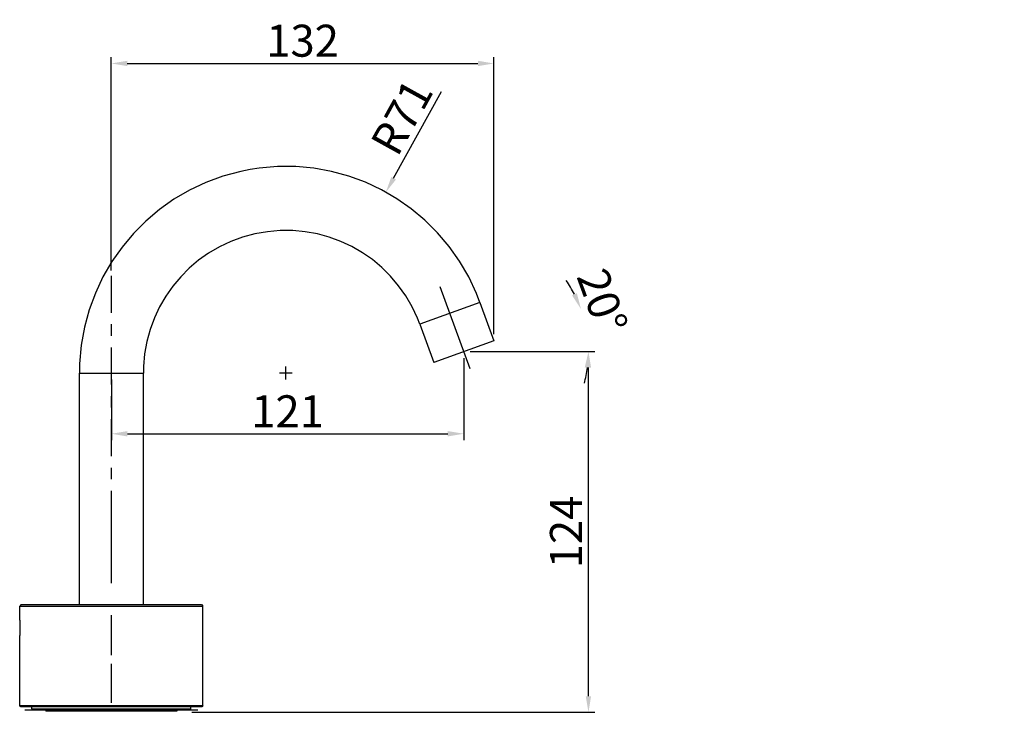
# Model space of a CAD drawing. Extents: x 10090 to 11313, y -13 to 286.
# Drawn here: x 10975 to 11313, y -3 to 235 of the extents above; entities that cross this region are included whole.
import ezdxf

# ---------------------------------------------------------------- set-up
doc = ezdxf.new("R2010")
doc.units = 0
doc.header["$LTSCALE"] = 3
doc.layers.get('Defpoints').update_dxf_attribs({"linetype": 'CONTINUOUS'})
doc.layers.add('P', color=7, linetype='CONTINUOUS')
doc.layers.add('Quote', color=1, linetype='CONTINUOUS')
doc.styles.get("Standard").update_dxf_attribs({"font": 'arial.ttf'})
doc.dimstyles.new('Rubinetti', dxfattribs={"dimscale": 11, "dimtxt": 1, "dimasz": 0.5, "dimexe": 0.2, "dimexo": 0.2, "dimgap": 0.2, "dimtad": 1, "dimdsep": 46, "dimtxsty": 'Standard', "dimcen": 0.2, "dimdle": 0.2, "dimclrd": 256, "dimclre": 256, "dimclrt": 256, "dimadec": 0, "dimazin": 0, "dimtfac": 1, "dimtofl": 0, "dimtmove": 0, "dimatfit": 0, "dimfxl": 1, "dimtolj": 1, "dimtzin": 0, "dimlwd": -1, "dimarcsym": 0})

# ---------------------------------------------------------------- blocks, each defined once
blk = doc.blocks.new('*D107')
at = {"layer": 'Defpoints', "color": 0, "transparency": 16777216}
for p in [(11127.59, 121.02), (11170.43, 121.02), (11031.87, -2.93)]:
    blk.add_point(p, dxfattribs=at)
at = {"layer": 'Quote', "lineweight": -2, "transparency": 16777216}
for p, q in [((11129.79, 121.02), (11172.63, 121.02)), ((11034.07, -2.93), (11172.63, -2.93))]:
    blk.add_line(p, q, dxfattribs=at)
at = {"layer": 'Quote', "linetype": 'Continuous', "transparency": 16777216}
blk.add_line((11170.43, 2.57), (11170.43, 115.52), dxfattribs=at)
at = {"layer": 'Quote', "transparency": 16777216}
for points in [[(11169.51, 115.52), (11171.34, 115.52), (11170.43, 121.02)], [(11169.51, 2.57), (11171.34, 2.57), (11170.43, -2.93)]]:
    blk.add_solid(points, dxfattribs=at)
at = {"layer": 'Quote', "transparency": 16777216, "insert": (11162.7, 59.04), "char_height": 11, "attachment_point": 5, "rotation": 90}
blk.add_mtext('\\A1;124', dxfattribs=at)
blk = doc.blocks.new('*D108')
at = {"layer": 'Defpoints', "color": 0, "transparency": 16777216}
for p in [(11127.59, 121.02), (11006.41, 113.66), (11127.59, 92.8)]:
    blk.add_point(p, dxfattribs=at)
at = {"layer": 'Quote', "lineweight": -2, "transparency": 16777216}
for p, q in [((11127.59, 118.82), (11127.59, 90.6)), ((11006.41, 111.46), (11006.41, 90.6))]:
    blk.add_line(p, q, dxfattribs=at)
at = {"layer": 'Quote', "linetype": 'Continuous', "transparency": 16777216}
blk.add_line((11011.91, 92.8), (11122.09, 92.8), dxfattribs=at)
at = {"layer": 'Quote', "transparency": 16777216}
for points in [[(11011.91, 93.71), (11011.91, 91.88), (11006.41, 92.8)], [(11122.09, 93.71), (11122.09, 91.88), (11127.59, 92.8)]]:
    blk.add_solid(points, dxfattribs=at)
at = {"layer": 'Quote', "transparency": 16777216, "insert": (11067, 100.52), "char_height": 11, "attachment_point": 5}
blk.add_mtext('\\A1;121', dxfattribs=at)
blk = doc.blocks.new('*D109')
at = {"layer": 'Defpoints', "color": 0, "transparency": 16777216}
for p in [(11137.93, 220.06), (11006.38, 146.69), (11137.93, 124.77)]:
    blk.add_point(p, dxfattribs=at)
at = {"layer": 'Quote', "lineweight": -2, "transparency": 16777216}
for p, q in [((11006.38, 148.89), (11006.38, 222.26)), ((11137.93, 126.97), (11137.93, 222.26))]:
    blk.add_line(p, q, dxfattribs=at)
at = {"layer": 'Quote', "linetype": 'Continuous', "transparency": 16777216}
blk.add_line((11011.88, 220.06), (11132.43, 220.06), dxfattribs=at)
at = {"layer": 'Quote', "transparency": 16777216}
for points in [[(11011.88, 220.98), (11011.88, 219.15), (11006.38, 220.06)], [(11132.43, 220.98), (11132.43, 219.15), (11137.93, 220.06)]]:
    blk.add_solid(points, dxfattribs=at)
at = {"layer": 'Quote', "transparency": 16777216, "insert": (11072.16, 227.88), "char_height": 11, "attachment_point": 5}
blk.add_mtext('\\A1;132', dxfattribs=at)
blk = doc.blocks.new('*D110')
at = {"layer": 'Defpoints', "color": 0, "transparency": 16777216}
for p in [(11100.78, 175.8), (11066.4, 113.69)]:
    blk.add_point(p, dxfattribs=at)
at = {"layer": 'Quote', "linetype": 'Continuous', "transparency": 16777216}
blk.add_line((11103.45, 180.61), (11119.94, 210.41), dxfattribs=at)
at = {"layer": 'Quote', "lineweight": -2, "transparency": 16777216}
for p, q in [((11066.4, 111.49), (11066.4, 115.89)), ((11064.2, 113.69), (11068.6, 113.69))]:
    blk.add_line(p, q, dxfattribs=at)
at = {"layer": 'Quote', "transparency": 16777216}
blk.add_solid([(11102.65, 181.06), (11104.25, 180.17), (11100.78, 175.8)], dxfattribs=at)
at = {"layer": 'Quote', "transparency": 16777216, "insert": (11106.27, 201.66), "char_height": 11, "attachment_point": 5, "rotation": 61.0318}
blk.add_mtext('\\A1;R71', dxfattribs=at)
blk = doc.blocks.new('*D111')
at = {"layer": 'Defpoints', "color": 0, "transparency": 16777216}
for p in [(11169.72, 136.37), (11139.78, 125.47), (11170.14, 126), (11129.59, 121.02), (11313.4, 121.02)]:
    blk.add_point(p, dxfattribs=at)
at = {"layer": 'Quote', "linetype": 'Continuous', "transparency": 16777216}
for start, end in [(27.3433, 34.6962), (345.2942, 352.6471)]:
    blk.add_arc((11127.54, 121.02), 42.89, start, end, dxfattribs=at)
at = {"layer": 'Quote', "transparency": 16777216}
for points in [[(11166.47, 141.09), (11164.8, 140.35), (11167.84, 135.68)], [(11169.16, 115.59), (11170.99, 115.47), (11170.43, 121.02)]]:
    blk.add_solid(points, dxfattribs=at)
at = {"layer": 'Quote', "transparency": 16777216, "insert": (11175.19, 138.35), "char_height": 11, "attachment_point": 5, "rotation": 289.9904}
blk.add_mtext('\\A1;20°', dxfattribs=at)

msp = doc.modelspace()

# ---------------------------------------------------------------- linework, layer by layer
at = {"layer": 'P'}
msp.add_line((10990.157, -2.005), (11033.857, -2.005), dxfattribs=at)
for points in [[(11133.119, 137.953), (11131.974, 140.953), (11129.284, 146.685), (11126.109, 152.108), (11122.537, 157.18), (11118.569, 161.898), (11114.202, 166.22), (11109.529, 170.1), (11104.502, 173.583), (11099.254, 176.628), (11093.742, 179.228), (11088.009, 181.3), (11082.099, 182.933), (11076.059, 184.035), (11069.842, 184.608), (11063.579, 184.653), (11057.272, 184.078), (11054.097, 183.593), (11050.922, 182.978), (11044.794, 181.3), (11038.884, 179.14), (11033.284, 176.495), (11027.949, 173.408), (11022.964, 169.835), (11018.292, 165.91), (11014.014, 161.59), (11010.089, 156.96), (11006.604, 151.975), (11003.519, 146.685), (11000.917, 141.128), (10998.757, 135.353), (10997.124, 129.398), (10996.022, 123.225), (10995.449, 116.875), (10995.404, 113.655)], [(11112.439, 130.413), (11111.644, 132.485), (11109.792, 136.453), (11107.632, 140.203), (11105.162, 143.685), (11102.384, 146.95), (11099.387, 149.903), (11096.167, 152.638), (11092.727, 155.018), (11089.067, 157.135), (11085.274, 158.9), (11081.307, 160.355), (11077.249, 161.458), (11073.059, 162.208), (11068.782, 162.603), (11064.462, 162.648), (11060.094, 162.25), (11057.889, 161.898), (11055.729, 161.5), (11051.497, 160.355), (11047.439, 158.855), (11043.559, 157.003), (11039.854, 154.888), (11036.414, 152.418), (11033.197, 149.728), (11030.242, 146.728), (11027.552, 143.51), (11025.127, 140.07), (11023.009, 136.453), (11021.202, 132.618), (11019.747, 128.648), (11018.599, 124.503), (11017.849, 120.27), (11017.454, 115.86), (11017.409, 113.655)], [(11006.384, 147.08), (11006.384, 134.38)], [(11129.724, 115.155), (11119.449, 143.333)], [(11133.119, 137.953), (11112.439, 130.413)], [(11133.119, 137.953), (11137.927, 124.768)], [(11006.384, 130.413), (11006.384, 126.4)], [(11112.439, 130.413), (11117.244, 117.273)], [(11006.384, 122.43), (11006.384, 109.775)], [(11137.927, 124.768), (11117.244, 117.273)], [(10995.404, 34.065), (10995.404, 113.655)], [(10995.404, 113.655), (11017.409, 113.655)], [(11017.409, 34.065), (11017.409, 113.655)], [(11006.384, 105.763), (11006.384, 101.793)], [(11006.384, 97.78), (11006.384, 85.125)], [(11006.384, 81.113), (11006.384, 77.143)], [(11006.384, 73.13), (11006.384, 41.475)], [(10975.384, 34.065), (10974.899, 33.58)], [(10975.384, 34.065), (10995.404, 34.065)], [(10995.404, 34.065), (11037.384, 34.065)], [(11037.384, 34.065), (11037.914, 33.58)], [(10974.899, 28.73), (10974.899, 33.58)], [(10974.899, 33.58), (10995.404, 33.58)], [(10995.404, 33.58), (11037.914, 33.58)], [(11037.914, -0.64), (11037.914, 33.58)], [(10974.899, 28.73), (10974.987, 27.408), (10974.987, 24.76), (10974.899, 23.438)], [(11006.384, 30.408), (11006.384, 17.753)], [(10974.899, -0.64), (10974.899, 23.438)], [(11006.384, 20.748), (11006.384, 16.735)], [(11006.384, 13.738), (11006.384, 9.77)], [(11006.384, 12.768), (11006.384, 0.288)], [(10974.899, -0.64), (10975.207, -0.947)], [(10974.899, -0.64), (10984.909, -0.64)], [(10974.899, -0.64), (11037.914, -0.64)], [(10975.209, -0.947), (10974.899, -0.64)], [(10975.207, -0.947), (10984.909, -0.947)], [(10975.209, -0.947), (11037.607, -0.947)], [(10976.707, -2.05), (11036.194, -2.05)], [(10979.089, -1.742), (10979.089, -0.947)], [(10979.089, -1.742), (11033.769, -1.742)], [(10979.089, -1.742), (10979.354, -2.007)], [(10979.354, -2.007), (11033.462, -2.007)], [(10983.939, -2.007), (10983.939, -2.535)], [(11028.919, -2.535), (10983.939, -2.535)], [(10986.452, -2.05), (10986.452, -2.535)], [(11026.449, -2.535), (10986.452, -2.535)], [(11026.449, -2.05), (11026.449, -2.535)], [(11027.904, -0.64), (11037.914, -0.64)], [(11027.904, -0.947), (11037.607, -0.947)], [(11028.919, -2.007), (11028.919, -2.535)], [(11033.769, -1.742), (11033.462, -2.007)], [(11033.769, -1.742), (11033.769, -0.947)], [(11037.914, -0.64), (11037.607, -0.947)], [(11037.607, -0.947), (11037.914, -0.64)]]:
    msp.add_lwpolyline(points, dxfattribs=at)

# ---------------------------------------------------------------- dimensions: what is measured, and where the dimension line sits
at = {"layer": 'Quote'}
for base, p1, p2, picture, middle in [((11137.927, 220.063), (11006.384, 146.685), (11137.927, 124.768), '*D109', (11072.155, 227.883)), ((11127.585, 92.798), (11006.407, 113.655), (11127.585, 121.02), '*D108', (11066.996, 100.52))]:
    dim = msp.add_linear_dim(base=base, p1=p1, p2=p2, dimstyle='Rubinetti', override={"dimdec": 0}, dxfattribs=at)
    dim.commit()
    dim.dimension.update_dxf_attribs({"geometry": picture, "text_midpoint": middle})
dim = msp.add_radius_dim(center=(11066.399, 113.691), mpoint=(11100.783, 175.803), dimstyle='Rubinetti', override={"dimdec": 0}, dxfattribs=at)
dim.commit()
dim.dimension.update_dxf_attribs({"geometry": '*D110', "text_midpoint": (11113.027, 197.921), "dimtype": 164})
dim = msp.add_angular_dim_2l(base=(11170.137, 125.997), line1=((11129.592, 121.02), (11313.403, 121.02)), line2=((11139.779, 125.473), (11169.722, 136.365)), dimstyle='Rubinetti', dxfattribs=at)
dim.commit()
dim.dimension.update_dxf_attribs({"geometry": '*D111', "text_midpoint": (11167.843, 135.682), "dimtype": 162})
dim = msp.add_linear_dim(base=(11170.427, 121.02), p1=(11031.872, -2.932), p2=(11127.585, 121.02), angle=90, dimstyle='Rubinetti', override={"dimdec": 0}, dxfattribs=at)
dim.commit()
dim.dimension.update_dxf_attribs({"geometry": '*D107', "text_midpoint": (11162.704, 59.044)})

doc.saveas('drawing.dxf')
